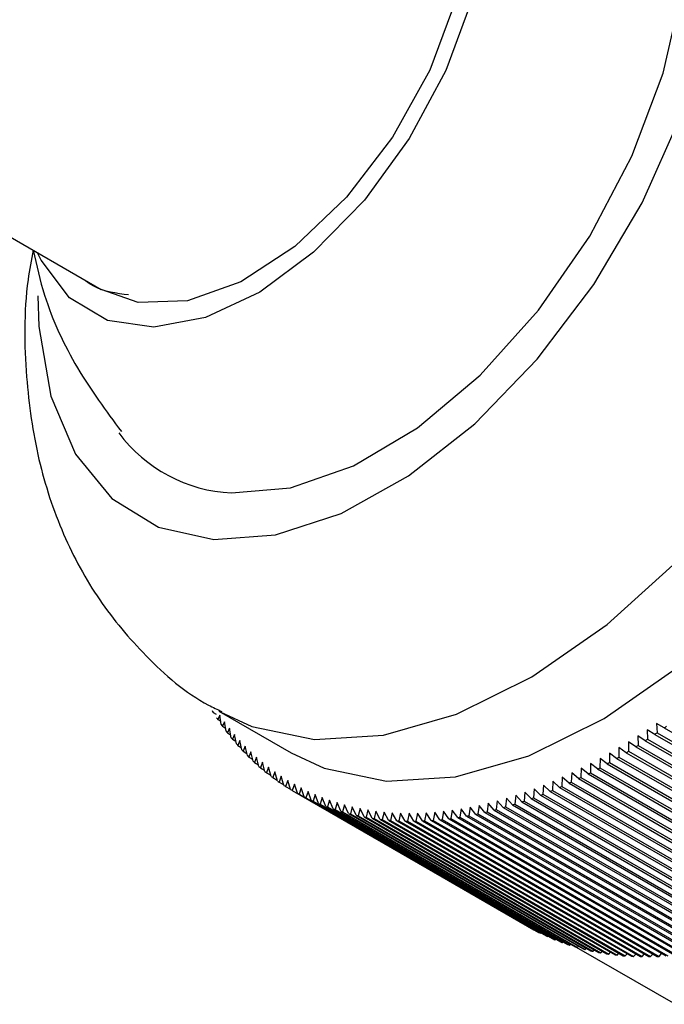
# Model space of a CAD drawing. Units: millimetres. Extents: x 5 to 995, y 5 to 995.
# Drawn here: x 777 to 781, y 189 to 195 of the extents above; entities that cross this region are included whole.
import ezdxf

# ---------------------------------------------------------------- set-up
doc = ezdxf.new("R2010")
doc.units = ezdxf.units.MM

msp = doc.modelspace()

# ---------------------------------------------------------------- linework, layer by layer
at = {"color": 7, "linetype": 'Continuous', "lineweight": 25}
for p, q in [((773.545, 195.7878), (777.5922, 193.4514)), ((778.36, 190.6988), (778.8314, 190.4267)), ((778.3227, 190.6913), (778.3417, 190.6803)), ((778.3661, 190.6736), (778.3525, 190.6454)), ((778.3525, 190.6454), (778.3724, 190.6339)), ((778.3759, 190.6116), (778.3661, 190.6736)), ((778.3973, 190.6301), (778.3835, 190.6009)), ((778.3835, 190.6009), (778.4042, 190.5889)), ((778.4077, 190.5681), (778.3973, 190.6301)), ((778.4295, 190.5879), (778.4157, 190.5577)), ((778.4407, 190.5261), (778.4295, 190.5879)), ((781.2057, 190.5475), (781.1564, 190.5779)), ((781.1564, 190.5779), (781.1587, 190.5161)), ((781.2678, 190.5903), (781.2178, 190.6197)), ((781.2178, 190.6197), (781.2209, 190.5578)), ((781.2678, 190.5903), (782.7998, 189.7059)), ((778.4157, 190.5577), (778.4372, 190.5453)), ((778.4628, 190.5472), (778.4489, 190.5161)), ((778.4489, 190.5161), (778.4714, 190.5031)), ((778.4748, 190.4855), (778.4628, 190.5472)), ((778.4972, 190.5079), (778.4833, 190.4758)), ((778.51, 190.4464), (778.4972, 190.5079)), ((781.1436, 190.5062), (781.0948, 190.5375)), ((781.0948, 190.5375), (781.0965, 190.4759)), ((781.1436, 190.5062), (782.6757, 189.6218)), ((781.1587, 190.5161), (782.6908, 189.6317)), ((781.2057, 190.5475), (782.7378, 189.6631)), ((781.2209, 190.5578), (782.7529, 189.6734)), ((778.4833, 190.4758), (778.5067, 190.4623)), ((778.5327, 190.4701), (778.5187, 190.4371)), ((778.5462, 190.4087), (778.5327, 190.4701)), ((781.0191, 190.4279), (780.9715, 190.4611)), ((780.9715, 190.4611), (780.9719, 190.3999)), ((781.0814, 190.4663), (781.0332, 190.4986)), ((781.0332, 190.4986), (781.0343, 190.4371)), ((781.0814, 190.4663), (782.6134, 189.5819)), ((781.0965, 190.4759), (782.6286, 189.5915)), ((778.5187, 190.4371), (778.5431, 190.423)), ((778.5692, 190.4337), (778.5552, 190.3998)), ((778.5552, 190.3998), (778.5806, 190.3852)), ((778.5835, 190.3726), (778.5692, 190.4337)), ((778.6068, 190.3989), (778.5927, 190.364)), ((778.6218, 190.338), (778.6068, 190.3989)), ((780.8481, 190.3907), (780.8473, 190.3298)), ((780.8944, 190.3556), (780.8481, 190.3907)), ((780.9098, 190.4252), (780.9096, 190.3641)), ((780.9568, 190.391), (780.9098, 190.4252)), ((780.9568, 190.391), (782.4888, 189.5066)), ((780.9719, 190.3999), (782.504, 189.5154)), ((781.0191, 190.4279), (782.5511, 189.5435)), ((781.0343, 190.4371), (782.5663, 189.5527)), ((778.5927, 190.364), (778.6191, 190.3488)), ((778.6454, 190.3655), (778.6313, 190.3298)), ((778.6313, 190.3298), (778.6588, 190.3139)), ((778.6611, 190.3049), (778.6454, 190.3655)), ((778.685, 190.3337), (778.6709, 190.297)), ((778.7015, 190.2733), (778.685, 190.3337)), ((780.7248, 190.3262), (780.7229, 190.2659)), ((780.7699, 190.2894), (780.7248, 190.3262)), ((780.7864, 190.3577), (780.7851, 190.2971)), ((780.8321, 190.3217), (780.7864, 190.3577)), ((780.8321, 190.3217), (782.3642, 189.4373)), ((780.8473, 190.3298), (782.3794, 189.4454)), ((780.8944, 190.3556), (782.4265, 189.4712)), ((780.9096, 190.3641), (782.4417, 189.4796)), ((778.6709, 190.297), (778.6995, 190.2805)), ((778.7255, 190.3034), (778.7115, 190.2659)), ((778.7115, 190.2659), (778.7413, 190.2487)), ((778.7428, 190.2433), (778.7255, 190.3034)), ((778.767, 190.2747), (778.753, 190.2363)), ((778.7851, 190.2149), (778.767, 190.2747)), ((778.8095, 190.2475), (778.7956, 190.2082)), ((778.8284, 190.188), (778.8095, 190.2475)), ((780.6019, 190.268), (780.5988, 190.2082)), ((780.6457, 190.2293), (780.6019, 190.268)), ((780.6633, 190.2963), (780.6608, 190.2363)), ((780.7077, 190.2586), (780.6633, 190.2963)), ((780.7077, 190.2586), (782.2398, 189.3741)), ((780.7229, 190.2659), (782.2549, 189.3815)), ((780.7699, 190.2894), (782.302, 189.4049)), ((780.7851, 190.2971), (782.3171, 189.4127)), ((778.753, 190.2363), (778.7841, 190.2183)), ((778.7956, 190.2082), (778.8279, 190.1895)), ((778.8529, 190.2219), (778.8391, 190.1817)), ((778.8726, 190.1628), (778.8529, 190.2219)), ((778.8972, 190.1979), (778.8835, 190.1569)), ((778.9177, 190.1391), (778.8972, 190.1979)), ((780.4187, 190.1923), (780.414, 190.1337)), ((780.4604, 190.1511), (780.4187, 190.1923)), ((780.4795, 190.2159), (780.4754, 190.1569)), ((780.522, 190.1756), (780.4795, 190.2159)), ((780.5406, 190.2412), (780.537, 190.1818)), ((780.5837, 190.2017), (780.5406, 190.2412)), ((780.5837, 190.2017), (782.1158, 189.3172)), ((780.5988, 190.2082), (782.1309, 189.3238)), ((780.6457, 190.2293), (782.1777, 189.3449)), ((780.6608, 190.2363), (782.1928, 189.3519)), ((778.8391, 190.1817), (780.3711, 189.2973)), ((778.8726, 190.1628), (780.4046, 189.2784)), ((778.8835, 190.1569), (780.4155, 189.2724)), ((778.9177, 190.1391), (780.4497, 189.2547)), ((778.9424, 190.1755), (778.9288, 190.1336)), ((778.9288, 190.1336), (780.4608, 189.2492)), ((778.9636, 190.1171), (778.9424, 190.1755)), ((778.9885, 190.1547), (778.975, 190.112)), ((779.0105, 190.0967), (778.9885, 190.1547)), ((779.0354, 190.1355), (779.022, 190.092)), ((779.0582, 190.0779), (779.0354, 190.1355)), ((779.0831, 190.1179), (779.0699, 190.0736)), ((779.1067, 190.0608), (779.0831, 190.1179)), ((780.2374, 190.1311), (780.2312, 190.0736)), ((780.277, 190.0874), (780.2374, 190.1311)), ((780.2976, 190.1499), (780.2918, 190.092)), ((780.3379, 190.107), (780.2976, 190.1499)), ((780.358, 190.1703), (780.3528, 190.112)), ((780.399, 190.1282), (780.358, 190.1703)), ((780.399, 190.1282), (781.9311, 189.2438)), ((780.414, 190.1337), (781.946, 189.2492)), ((780.4604, 190.1511), (781.9925, 189.2667)), ((780.4754, 190.1569), (782.0074, 189.2725)), ((780.522, 190.1756), (782.054, 189.2911)), ((780.537, 190.1818), (782.0691, 189.2973)), ((778.9636, 190.1171), (780.4957, 189.2327)), ((778.975, 190.112), (780.507, 189.2276)), ((779.0105, 190.0967), (780.5426, 189.2123)), ((779.022, 190.092), (780.5541, 189.2075)), ((779.0582, 190.0779), (780.5903, 189.1935)), ((779.0699, 190.0736), (780.602, 189.1892)), ((779.1067, 190.0608), (780.6388, 189.1764)), ((779.1317, 190.1019), (779.1187, 190.0569)), ((779.1187, 190.0569), (780.6507, 189.1724)), ((779.1561, 190.0453), (779.1317, 190.1019)), ((779.181, 190.0876), (779.1682, 190.0418)), ((779.2062, 190.0315), (779.181, 190.0876)), ((779.2311, 190.075), (779.2185, 190.0284)), ((779.2571, 190.0194), (779.2311, 190.075)), ((779.282, 190.064), (779.2696, 190.0166)), ((779.3087, 190.0089), (779.282, 190.064)), ((779.3336, 190.0546), (779.3214, 190.0066)), ((779.3611, 190), (779.3336, 190.0546)), ((779.9417, 190.0615), (779.9333, 190.0066)), ((779.9777, 190.014), (779.9417, 190.0615)), ((780.0001, 190.0722), (779.9921, 190.0167)), ((780.0368, 190.0254), (780.0001, 190.0722)), ((780.0589, 190.0844), (780.0513, 190.0284)), ((780.0964, 190.0384), (780.0589, 190.0844)), ((780.1181, 190.0983), (780.1109, 190.0418)), ((780.1562, 190.0531), (780.1181, 190.0983)), ((780.1776, 190.1139), (780.1709, 190.0569)), ((780.1709, 190.0569), (781.703, 189.1725)), ((780.2165, 190.0694), (780.1776, 190.1139)), ((780.2165, 190.0694), (781.7485, 189.185)), ((780.2312, 190.0736), (781.7633, 189.1892)), ((780.277, 190.0874), (781.8091, 189.2029)), ((780.2918, 190.092), (781.8239, 189.2076)), ((780.3379, 190.107), (781.87, 189.2226)), ((780.3528, 190.112), (781.8848, 189.2276)), ((779.1561, 190.0453), (780.6881, 189.1609)), ((779.1682, 190.0418), (780.7003, 189.1574)), ((779.2062, 190.0315), (780.7383, 189.1471)), ((779.2185, 190.0284), (780.7506, 189.144)), ((779.2571, 190.0194), (780.7892, 189.1349)), ((779.2696, 190.0166), (780.8017, 189.1322)), ((779.3087, 190.0089), (780.8408, 189.1244)), ((779.3214, 190.0066), (780.8535, 189.1221)), ((779.3611, 190), (780.8932, 189.1156)), ((779.3858, 190.0469), (779.374, 189.9982)), ((779.374, 189.9982), (780.906, 189.1137)), ((779.4141, 189.9929), (779.3858, 190.0469)), ((779.4141, 189.9929), (780.9462, 189.1085)), ((779.4388, 190.0409), (779.4272, 189.9914)), ((779.4272, 189.9914), (780.9592, 189.107)), ((779.4679, 189.9874), (779.4388, 190.0409)), ((779.4924, 190.0365), (779.4811, 189.9864)), ((779.5222, 189.9837), (779.4924, 190.0365)), ((779.5466, 190.0338), (779.5356, 189.983)), ((779.5772, 189.9816), (779.5466, 190.0338)), ((779.6014, 190.0328), (779.5907, 189.9813)), ((779.6328, 189.9812), (779.6014, 190.0328)), ((779.6568, 190.0334), (779.6465, 189.9813)), ((779.689, 189.9824), (779.6568, 190.0334)), ((779.7128, 190.0357), (779.7028, 189.983)), ((779.7458, 189.9854), (779.7128, 190.0357)), ((779.7693, 190.0397), (779.7597, 189.9864)), ((779.803, 189.99), (779.7693, 190.0397)), ((779.803, 189.99), (781.3351, 189.1056)), ((779.8263, 190.0453), (779.817, 189.9914)), ((779.817, 189.9914), (781.3491, 189.107)), ((779.8608, 189.9964), (779.8263, 190.0453)), ((779.8608, 189.9964), (781.3928, 189.1119)), ((779.8838, 190.0526), (779.8749, 189.9982)), ((779.8749, 189.9982), (781.407, 189.1137)), ((779.919, 190.0044), (779.8838, 190.0526)), ((779.919, 190.0044), (781.4511, 189.1199)), ((779.9333, 190.0066), (781.4653, 189.1221)), ((779.9777, 190.014), (781.5098, 189.1296)), ((779.9921, 190.0167), (781.5241, 189.1322)), ((780.0368, 190.0254), (781.5689, 189.141)), ((780.0513, 190.0284), (781.5834, 189.144)), ((780.0964, 190.0384), (781.6284, 189.154)), ((780.1109, 190.0418), (781.643, 189.1574)), ((780.1562, 190.0531), (781.6883, 189.1686)), ((779.4679, 189.9874), (780.9999, 189.103)), ((779.4811, 189.9864), (781.0131, 189.1019)), ((779.5222, 189.9837), (781.0543, 189.0992)), ((779.5356, 189.983), (781.0676, 189.0986)), ((779.5772, 189.9816), (781.1093, 189.0971)), ((779.5907, 189.9813), (781.1228, 189.0969)), ((779.6328, 189.9812), (781.1649, 189.0967)), ((779.6465, 189.9813), (781.1785, 189.0969)), ((779.689, 189.9824), (781.2211, 189.098)), ((779.7028, 189.983), (781.2349, 189.0986)), ((779.7458, 189.9854), (781.2778, 189.101)), ((779.7597, 189.9864), (781.2917, 189.1019)), ((780.3711, 189.2973), (780.3714, 189.2975)), ((780.4155, 189.2724), (780.4171, 189.2736)), ((780.4608, 189.2492), (780.4635, 189.2512)), ((780.507, 189.2276), (780.5109, 189.2306)), ((780.5541, 189.2075), (780.559, 189.2115)), ((780.602, 189.1892), (780.608, 189.1942)), ((780.6507, 189.1724), (780.6577, 189.1784)), ((780.6934, 189.1594), (781.3408, 188.7856)), ((780.7003, 189.1574), (780.7082, 189.1644)), ((780.7506, 189.144), (780.7595, 189.152)), ((780.8017, 189.1322), (780.8114, 189.1414)), ((780.8535, 189.1221), (780.8641, 189.1324)), ((780.906, 189.1137), (780.9175, 189.1251)), ((780.9592, 189.107), (780.9715, 189.1194)), ((781.0131, 189.1019), (781.0261, 189.1155)), ((781.0676, 189.0986), (781.0813, 189.1133)), ((781.1228, 189.0969), (781.1372, 189.1127)), ((781.1785, 189.0969), (781.1936, 189.1139)), ((781.2349, 189.0986), (781.2505, 189.1167))]:
    msp.add_line(p, q, dxfattribs=at)
at = {"color": 7, "linetype": 'Continuous', "lineweight": 25, "flags": 128}
for points in [[(778.3278, 191.8193), (778.7304, 191.8498), (779.1594, 191.99), (779.5983, 192.2347), (780.0302, 192.5744), (780.4386, 192.9961), (780.8077, 193.4835), (781.1234, 194.018), (781.3734, 194.5789), (781.5483, 195.1448), (781.6413, 195.6939), (781.6489, 196.205), (781.5706, 196.6586), (781.4096, 197.0372), (781.172, 197.3263), (780.867, 197.5147), (780.5063, 197.5953), (780.1037, 197.5648), (779.6747, 197.4246), (779.4263, 197.2984)], [(779.4554, 190.2429), (779.9054, 190.2702), (780.3836, 190.4075), (780.8754, 190.6506), (781.3658, 190.9922), (781.84, 191.4218), (782.2835, 191.9265), (782.6829, 192.4908), (783.026, 193.0977), (783.3025, 193.7287), (783.5039, 194.3647), (783.624, 194.9862), (783.6593, 195.5744), (783.6087, 196.1115), (783.4737, 196.5812), (783.2584, 196.969), (782.9693, 197.2634), (782.8311, 197.3551)], [(778.4425, 192.1233), (778.8277, 192.1559), (779.2387, 192.3), (779.6575, 192.5493), (780.0658, 192.8929), (780.4457, 193.3158), (780.7807, 193.7996), (781.0561, 194.323), (781.2598, 194.8632), (781.383, 195.3965), (781.4203, 195.8998), (781.37, 196.351), (781.2344, 196.7303), (781.0193, 197.0212), (780.7343, 197.2109), (780.4597, 197.2847)], [(779.1753, 197.1562), (779.4048, 197.1524), (779.6824, 197.0558), (779.9013, 196.8583), (780.0495, 196.5704), (780.1192, 196.2078), (780.1065, 195.79), (780.0122, 195.3395), (779.8413, 194.8806), (779.6031, 194.438), (779.3104, 194.0356), (778.979, 193.6951), (778.6267, 193.4348), (778.2725, 193.2688), (777.9356, 193.206), (777.6341, 193.2499), (777.3842, 193.398), (777.1994, 193.6423), (777.1755, 193.692)], [(779.592, 196.9156), (779.7362, 196.8039), (779.907, 196.5438), (779.9951, 196.1982), (779.9951, 195.7888), (779.907, 195.3414), (779.7362, 194.8841), (779.4935, 194.4456), (779.1942, 194.0535), (778.8571, 193.7324), (778.5033, 193.5024), (778.1551, 193.3781), (777.8343, 193.3672), (777.5922, 193.4514)], [(777.1779, 193.4105), (777.1852, 193.2096), (777.2635, 192.756), (777.4245, 192.3774), (777.6621, 192.0883), (777.9671, 191.8999), (778.3278, 191.8193)], [(778.8314, 190.4267), (779.0472, 190.3265), (779.4554, 190.2429)]]:
    msp.add_lwpolyline(points, dxfattribs=at)
at = {"color": 8, "linetype": 'Continuous', "lineweight": 25, "flags": 128}
for points in [[(778.984, 190.5151), (779.434, 190.5423), (779.9122, 190.6796), (780.404, 190.9227), (780.8944, 191.2643), (781.3686, 191.6939), (781.8121, 192.1986), (782.2115, 192.763), (782.5546, 193.3699), (782.8311, 194.0009), (783.0325, 194.6368), (783.1526, 195.2583), (783.1879, 195.8466), (783.1373, 196.3837), (783.0023, 196.8533), (782.787, 197.2412), (782.4979, 197.5355), (782.3647, 197.6243)], [(778.369, 190.6937), (778.5758, 190.5986), (778.984, 190.5151)]]:
    msp.add_lwpolyline(points, dxfattribs=at)
at = {"color": 7, "linetype": 'Continuous', "lineweight": 25}
for centre, radius, start, end in [((778.4919, 193.103), 0.9809, 216.79741, 267.11184), ((779.8318, 191.6399), 1.7826, 211.72073, 212.15233), ((779.7883, 191.6119), 1.7308, 213.50575, 213.94591), ((779.7489, 191.5847), 1.6829, 215.32556, 215.77404), ((779.7134, 191.5585), 1.6388, 217.17906, 217.63554), ((778.6068, 194.3827), 4.6329, 305.05591, 305.28423), ((779.6819, 191.5335), 1.5985, 219.06486, 219.52898), ((778.7507, 194.1712), 4.377, 303.14143, 303.37856), ((778.6797, 194.2774), 4.5048, 304.10777, 304.34039), ((779.654, 191.5099), 1.5621, 220.98133, 221.45264), ((779.6298, 191.488), 1.5294, 222.92657, 223.40456), ((778.8196, 194.0641), 4.2497, 302.15608, 302.39792), ((779.6091, 191.4679), 1.5006, 224.89837, 225.38247), ((778.9504, 193.8487), 3.9976, 300.12484, 300.37675), ((778.8862, 193.9565), 4.1232, 301.15084, 301.39761), ((779.5917, 191.4498), 1.4755, 226.8943, 227.38388), ((779.5775, 191.4339), 1.4541, 228.91164, 229.40601), ((779.071, 193.633), 3.7505, 298.00696, 298.26982), ((779.012, 193.7408), 3.8733, 299.07719, 299.33446), ((779.5662, 191.4204), 1.4365, 230.94748, 231.44588), ((779.5576, 191.4094), 1.4226, 232.99867, 233.50032), ((779.1802, 193.419), 3.5103, 295.79502, 296.06973), ((779.1271, 193.5257), 3.6294, 296.91322, 297.18189), ((779.5517, 191.4011), 1.4124, 235.0619, 235.56595), ((779.5481, 191.3957), 1.4059, 237.1337, 237.6393), ((779.5466, 191.3933), 1.4031, 239.21051, 239.71679), ((779.2775, 193.2086), 3.2784, 293.48136, 293.76888), ((779.2304, 193.3132), 3.3932, 294.65139, 294.93239), ((779.547, 191.3941), 1.4039, 241.2887, 241.79477), ((779.5491, 191.3982), 1.4085, 243.36465, 243.86962), ((779.3997, 192.9034), 2.9496, 289.80311, 290.11162), ((779.3622, 193.0034), 3.0564, 291.05819, 291.35947), ((779.3214, 193.1052), 3.1661, 292.28395, 292.57823), ((779.5526, 191.4057), 1.4168, 245.43473, 245.93773), ((779.5574, 191.4167), 1.4288, 247.4954, 247.99559), ((779.563, 191.4313), 1.4445, 249.54324, 250.03979), ((779.5694, 191.4497), 1.4639, 251.57496, 252.06711), ((779.5183, 192.5251), 2.553, 284.47078, 284.81046), ((779.4933, 192.616), 2.6473, 285.85247, 286.18404), ((779.4653, 192.7095), 2.7449, 287.20117, 287.52483), ((779.4341, 192.8054), 2.8457, 288.51775, 288.83372), ((779.5763, 191.4718), 1.4871, 253.58748, 254.0745), ((779.5833, 191.4978), 1.514, 255.5779, 256.05914), ((779.5903, 191.5277), 1.5447, 257.5436, 258.01845), ((779.597, 191.5615), 1.5792, 259.48219, 259.95009), ((779.6032, 191.5993), 1.6174, 261.39154, 261.85203), ((779.6086, 191.641), 1.6595, 263.2698, 263.72247), ((779.6073, 192.0424), 2.0617, 275.44744, 275.83914), ((779.5991, 192.1146), 2.1344, 277.04145, 277.42421), ((779.5885, 192.1903), 2.2108, 278.59883, 278.97272), ((779.5752, 192.2694), 2.291, 280.11993, 280.48505), ((779.5591, 192.3516), 2.3748, 281.60522, 281.9617), ((779.5402, 192.4369), 2.4621, 283.05528, 283.40327), ((779.6131, 191.6867), 1.7055, 265.1154, 265.55991), ((779.6163, 191.7364), 1.7552, 266.92703, 267.3631), ((779.6182, 191.79), 1.8089, 268.70365, 269.13106), ((779.6184, 191.8474), 1.8663, 270.44446, 270.86304), ((779.6167, 191.9087), 1.9276, 272.14889, 272.55855), ((779.6131, 191.9737), 1.9927, 273.81659, 274.21728), ((781.0791, 190.5097), 1.4039, 241.2887, 241.79477), ((781.0812, 190.5138), 1.4085, 243.36465, 243.86962), ((781.0847, 190.5212), 1.4168, 245.43473, 245.93773), ((781.0894, 190.5323), 1.4288, 247.4954, 247.99559), ((781.0951, 190.5469), 1.4445, 249.54324, 250.03979), ((781.1015, 190.5652), 1.4639, 251.57496, 252.06711), ((781.1083, 190.5874), 1.4871, 253.58748, 254.0745), ((781.1153, 190.6133), 1.514, 255.5779, 256.05914), ((781.1223, 190.6432), 1.5447, 257.5436, 258.01845), ((781.1291, 190.677), 1.5792, 259.48219, 259.95009), ((781.1353, 190.7148), 1.6174, 261.39154, 261.85203), ((781.1407, 190.7566), 1.6595, 263.2698, 263.72247), ((781.1452, 190.8023), 1.7055, 265.1154, 265.55991), ((781.1484, 190.8519), 1.7552, 266.92703, 267.3631), ((781.1502, 190.9055), 1.8089, 268.70365, 269.13106), ((781.1504, 190.963), 1.8663, 270.44446, 270.86304), ((781.1488, 191.0242), 1.9276, 272.14889, 272.55855)]:
    msp.add_arc(centre, radius, start, end, dxfattribs=at)
for points, knots in [([(777.1471, 193.7084), (777.1355, 193.6442), (777.0849, 193.3648), (777.0918, 192.9039), (777.1687, 192.3463), (777.3305, 191.856), (777.5659, 191.42), (777.8864, 191.0432), (778.1645, 190.7971), (778.3504, 190.7107), (778.3792, 190.6973)], [0, 0, 0, 0, 0.0532839, 0.2320439, 0.389361, 0.5390737, 0.6822157, 0.8210421, 0.9722309, 1, 1, 1, 1]), ([(777.1474, 193.7082), (777.17, 193.6095), (777.2312, 193.3418), (777.4209, 192.9354), (777.6238, 192.6597), (777.7239, 192.5237)], [0, 0, 0, 0, 0.228103, 0.619247, 1, 1, 1, 1]), ([(777.7713, 193.416), (777.6912, 193.4263), (777.5851, 193.4399), (777.5025, 193.4983), (777.4823, 193.5126)], [0, 0, 0, 0, 0.754462, 1, 1, 1, 1])]:
    msp.add_open_spline(points, degree=3, knots=knots, dxfattribs=at)

doc.saveas('drawing.dxf')
